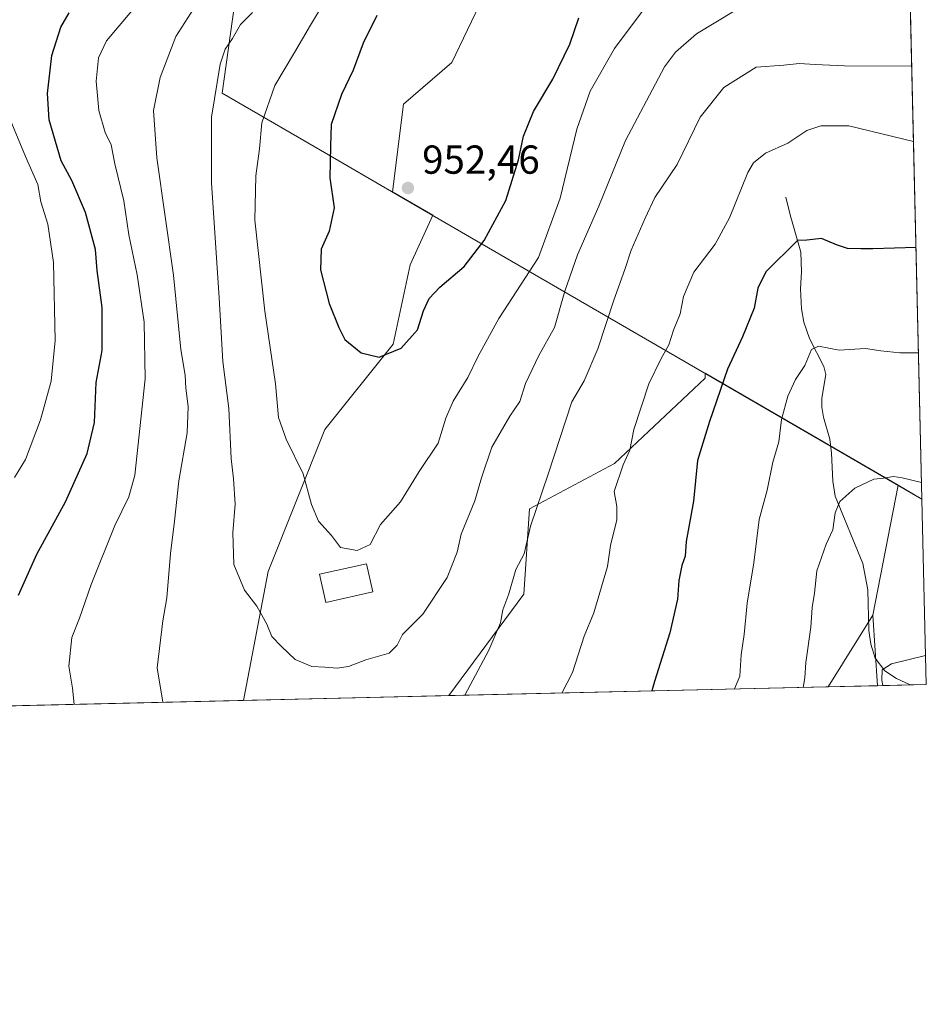
# Model space of a CAD drawing. Units: metres. Extents: x 658457 to 661919, y 4737190 to 4739586.
# Drawn here: x 661694 to 661919, y 4737193 to 4737437 of the extents above; entities that cross this region are included whole.
import ezdxf

# ---------------------------------------------------------------- set-up
doc = ezdxf.new("R2010")
doc.units = ezdxf.units.M
doc.header["$MEASUREMENT"] = 0
for name, color, linetype, lineweight in [('Arbolado forestal CxS', 92, 'Continuous', 0), ('Comarca CxS', 21, 'Continuous', 0), ('Comunidad Autónoma CxS', 142, 'Continuous', 0), ('Corriente natural lineal', 142, 'Continuous', 13), ('Curva de nivel maestra', 30, 'Continuous', 30), ('Curva de nivel normal', 30, 'Continuous', 0), ('Edificación Cxs', 1, 'Continuous', 13), ('Matorral CxS', 135, 'Continuous', 0), ('Municipio', 91, 'Continuous', 13), ('Municipio CxS', 4, 'Continuous', 0), ('Provincia CxS', 1, 'Continuous', 0), ('Punto de cota en terreno', 7, 'Continuous', 0), ('Rótulo de punto de cota en terreno', 7, 'Continuous', 0)]:
    doc.layers.add(name, color=color, linetype=linetype, lineweight=lineweight)
doc.styles.add('Style-Arial', font='txt')

# ---------------------------------------------------------------- blocks, each defined once
blk = doc.blocks.new('*U3')
at = {"layer": 'Matorral CxS', "color": 135, "linetype": 'Continuous', "lineweight": 0}
blk.add_polyline3d([(661904.7403999995, 4737886.4309, 1000.098899999997), (661918.1185, 4737318.1613, 914.5313000000025), (661912.1858999999, 4737321.604499999, 914.867499999993), (661864.3539000005, 4737349.342700001, 926.5788999999932), (661864.4188999999, 4737348.075099999, 926.4336999999941), (661841.9035, 4737326.967499999, 931.0062999999938), (661820.7953000005, 4737315.710100001, 936.0555000000023), (661819.3881000001, 4737294.602499999, 934.4008000000031), (661800.8691999996, 4737269.4704, 936.295499999993), (661749.9204000002, 4737268.286499999, 937.8129000000046), (661756.0639000004, 4737300.231699999, 941.2890000000043), (661770.1360999999, 4737335.4111, 947.4119000000064), (661787.0226999996, 4737356.5189, 950.3215999999958), (661791.2443000004, 4737376.2193, 951.3034999999946), (661796.8957000002, 4737388.4637, 951.7589000000008), (661786.8958999999, 4737394.2653, 952.0709999999963), (661789.6111000003, 4737415.9867, 952.2206000000006), (661801.6171000004, 4737426.2763, 953.5574999999953), (661809.3350999998, 4737442.569900001, 954.1122999999935)], dxfattribs=at)
blk = doc.blocks.new('*U5')
at = {"layer": 'Arbolado forestal CxS', "color": 92, "linetype": 'Continuous', "lineweight": 0}
blk.add_polyline3d([(661809.3350999998, 4737442.569900001, 954.1122999999935), (661801.6171000004, 4737426.2763, 953.5574999999953), (661789.6111000003, 4737415.9867, 952.2206000000006), (661786.8958999999, 4737394.2653, 952.0709999999963), (661796.8957000002, 4737388.4637, 951.7589000000008), (661791.2443000004, 4737376.2193, 951.3034999999946), (661787.0226999996, 4737356.5189, 950.3215999999958), (661770.1360999999, 4737335.4111, 947.4119000000064), (661756.0639000004, 4737300.231699999, 941.2890000000043), (661749.9204000002, 4737268.286499999, 937.8129000000046), (661647.6540000001, 4737265.9102, 911.5620999999956)], dxfattribs=at)
blk.add_polyline3d([(661894.8569999998, 4737271.654300001, 913.6919999999956), (661800.8691999996, 4737269.4704, 936.295499999993), (661819.3881000001, 4737294.602499999, 934.4008000000031), (661820.7953000005, 4737315.710100001, 936.0555000000023), (661841.9035, 4737326.967499999, 931.0062999999938), (661864.4188999999, 4737348.075099999, 926.4336999999941), (661864.3539000005, 4737349.342700001, 926.5788999999932), (661912.1858999999, 4737321.604499999, 914.867499999993), (661905.9285000004, 4737289.413699999, 911.9159999999974)], close=True, dxfattribs=at)
blk = doc.blocks.new('*U6')
at = {"layer": 'Arbolado forestal CxS', "color": 92, "linetype": 'Continuous', "lineweight": 0}
blk.add_3dface([(661907.1308000004, 4737271.9395, 910.6619000000064), (661894.8569999998, 4737271.654300001, 913.6919999999956), (661905.9285000004, 4737289.413699999, 911.9159999999974)], dxfattribs=at)
blk = doc.blocks.new('5PATER')
at = {"layer": 'Punto de cota en terreno', "linetype": 'Continuous', "lineweight": 0}
h = blk.add_hatch(color=51, dxfattribs=at)
edge = h.paths.add_edge_path()
edge.add_ellipse((0, 0), major_axis=(-0.1095731443231308, -0.1110710700762829), ratio=0.9994222409660322, start_angle=0, end_angle=360)

msp = doc.modelspace()

# ---------------------------------------------------------------- linework, layer by layer
at = {"layer": 'Arbolado forestal CxS', "color": 92, "linetype": 'Continuous', "lineweight": 0, "extrusion": (-0.01710462958260851, -0.08799368907370354, 0.9959741675013676), "elevation": -427264.982667859, "flags": 128}
msp.add_lwpolyline([(-254192.9338984094, 4757433.672709464), (-254192.9338984094, 4757400.746822815)], dxfattribs=at)
msp.add_lwpolyline([(-254192.9338984094, 4757433.672709464), (-254192.9338984094, 4757400.746822815)], dxfattribs=at)
at = {"layer": 'Arbolado forestal CxS', "color": 92, "linetype": 'Continuous', "lineweight": 0, "extrusion": (0.04233986706340763, -0.02457348047069116, 0.998801021082082), "elevation": -87473.43537975373, "flags": 128}
msp.add_lwpolyline([(4429502.578053015, 1803385.669348758), (4429502.578053015, 1803378.801714563)], dxfattribs=at)
at = {"layer": 'Arbolado forestal CxS', "color": 92, "linetype": 'Continuous', "lineweight": 0, "extrusion": (0.003028315738173349, -0.1286286629024583, 0.9916882052256727), "elevation": -606443.4738726987, "flags": 128}
msp.add_lwpolyline([(773234.946232422, 4681308.986185239), (773234.946232422, 4681262.646993047)], dxfattribs=at)
at = {"layer": 'Arbolado forestal CxS', "color": 92, "linetype": 'Continuous', "lineweight": 0, "extrusion": (0.04473503178268719, 0.07175771594857604, 0.9964183896000944), "elevation": 370456.1007352481, "flags": 128}
msp.add_lwpolyline([(1944488.44979069, -4354510.101605801), (1944488.44979069, -4354489.098766503)], dxfattribs=at)
msp.add_lwpolyline([(1944488.44979069, -4354510.101605801), (1944488.44979069, -4354489.098766503)], dxfattribs=at)
at = {"layer": 'Arbolado forestal CxS', "color": 92, "linetype": 'Continuous', "lineweight": 0, "extrusion": (0.004902287893574314, -0.07124892177374816, 0.9974465192277163), "elevation": -333372.3219963179, "flags": 128}
msp.add_lwpolyline([(985525.461344375, 4668793.606371679), (985525.4613443752, 4668776.04621883)], dxfattribs=at)
at = {"layer": 'Arbolado forestal CxS', "color": 92, "linetype": 'Continuous', "lineweight": 0, "extrusion": (0.2337043241428147, 0.005430352382679023, 0.9722925486446712), "elevation": 181301.120547472, "flags": 128}
msp.add_lwpolyline([(4720617.683285862, -750164.6186854215), (4720617.683285862, -750067.9264200621)], dxfattribs=at)
at = {"layer": 'Arbolado forestal CxS', "color": 92, "linetype": 'Continuous', "lineweight": 0, "extrusion": (0.2395539180933237, 0.005566391602785255, 0.9708671050203842), "elevation": 185816.0890236986, "flags": 128}
msp.add_lwpolyline([(4720617.303052769, -749074.0731475229), (4720617.303052769, -749061.4276340298)], dxfattribs=at)
at = {"layer": 'Arbolado forestal CxS', "color": 92, "linetype": 'Continuous', "lineweight": 0, "extrusion": (0.2074319194212874, 0.004820644487677665, 0.9782375786034413), "elevation": 161028.2141742444, "flags": 128}
msp.add_lwpolyline([(4720614.866209401, -754814.5078257187), (4720614.866209402, -754806.2712019037)], dxfattribs=at)
at = {"layer": 'Arbolado forestal CxS', "color": 92, "linetype": 'Continuous', "lineweight": 0, "extrusion": (0.09513008583334656, 0.002211170156252333, 0.9954623938129861), "elevation": 74347.79163687785, "flags": 128}
msp.add_lwpolyline([(4720611.780104424, -768233.536516249), (4720611.780104424, -768229.5031301611)], dxfattribs=at)
at = {"layer": 'Arbolado forestal CxS', "color": 92, "linetype": 'Continuous', "lineweight": 0, "extrusion": (-0.2485001236832245, -0.005774246684559858, 0.9686146533088626), "elevation": -190890.7134221051, "flags": 128}
msp.add_lwpolyline([(-4720617.375419145, 747634.2589855046), (-4720617.375419145, 747528.6505226898)], dxfattribs=at)
at = {"layer": 'Arbolado forestal CxS', "color": 92, "linetype": 'Continuous', "lineweight": 0}
for points in [[(661809.3350999998, 4737442.569900001, 954.1122999999935), (661801.6171000004, 4737426.2763, 953.5574999999953), (661789.6111000003, 4737415.9867, 952.2206000000006), (661786.8958999999, 4737394.2653, 952.0709999999963), (661796.8957000002, 4737388.4637, 951.7589000000008), (661791.2443000004, 4737376.2193, 951.3034999999946), (661787.0226999996, 4737356.5189, 950.3215999999958), (661770.1360999999, 4737335.4111, 947.4119000000064), (661756.0639000004, 4737300.231699999, 941.2890000000043), (661749.9204000002, 4737268.286699999, 937.8129000000046)], [(661912.1858999999, 4737321.604499999, 914.867499999993), (661864.3539000005, 4737349.342700001, 926.5788999999932), (661864.4188999999, 4737348.075099999, 926.4336999999941), (661841.9035, 4737326.967499999, 931.0062999999938), (661820.7953000005, 4737315.710100001, 936.0555000000023), (661819.3881000001, 4737294.602499999, 934.4008000000031), (661800.8693000004, 4737269.4705, 936.295499999993)]]:
    msp.add_polyline3d(points, dxfattribs=at)
msp.add_polyline3d([(661918.1185, 4737318.1613, 914.5313000000025), (661919.2000000002, 4737272.220000001, 908.5690999999933), (661907.1308000004, 4737271.9395, 910.6619000000064), (661905.9285000004, 4737289.413699999, 911.9159999999974), (661912.1858999999, 4737321.604499999, 914.867499999993)], close=True, dxfattribs=at)
at = {"layer": 'Comarca CxS', "color": 21, "linetype": 'Continuous', "lineweight": 0, "flags": 128}
msp.add_lwpolyline([(660063.086166865, 4737229.090633145), (658510.3200012028, 4737193.009982613), (658495.00760366, 4737858.098766037), (658468.2082999997, 4739022.1174), (658457.0600012005, 4739506.339982591), (660214.4236450413, 4739547.189115792), (661864.7400012282, 4739585.549982591), (661876.7435000003, 4739075.668299999), (661877.9233999995, 4739025.552900001), (661879.1850000004, 4738971.960100001), (661918.1198084974, 4737318.103975364), (661919.2000012262, 4737272.219982616)], close=True, dxfattribs=at)
at = {"layer": 'Comunidad Autónoma CxS', "color": 142, "linetype": 'Continuous', "lineweight": 0, "flags": 128}
msp.add_lwpolyline([(660063.086166865, 4737229.090633145), (658510.3200012028, 4737193.009982613), (658495.00760366, 4737858.098766037), (658468.2082999997, 4739022.1174), (658457.0600012005, 4739506.339982591), (660214.4236450413, 4739547.189115792), (661864.7400012282, 4739585.549982591), (661876.7435000003, 4739075.668299999), (661877.9233999995, 4739025.552900001), (661879.1850000004, 4738971.960100001), (661918.1198084974, 4737318.103975364), (661919.2000012262, 4737272.219982616)], close=True, dxfattribs=at)
at = {"layer": 'Corriente natural lineal', "color": 142, "linetype": 'Continuous', "lineweight": 13}
msp.add_polyline3d([(661884.4101, 4737392.9801, 927.8280999999989), (661885.4101, 4737388.5601, 926.917100000006), (661888.1001000004, 4737379.350099999, 924.9303000000073), (661888.2401000002, 4737374.420100001, 924.0510999999971), (661887.9801000003, 4737370.200099999, 923.4553000000016), (661888.2200999996, 4737365.3201, 922.8295999999974), (661888.8101000005, 4737361.950099999, 922.2997999999935), (661890.2301000003, 4737357.9301, 921.334600000002), (661893.7801000001, 4737350.970100001, 919.5230000000012), (661894.2701000003, 4737349.0001, 919.2093000000023), (661893.2801000001, 4737343.1601, 918.4285999999993), (661893.3000999996, 4737340.890100001, 918.1637000000047), (661893.7100999998, 4737338.440099999, 917.8806999999942), (661895.2701000003, 4737333.0101, 917.0913), (661895.7200999996, 4737329.540100001, 916.6462000000029), (661896.0201000003, 4737322.5801, 915.9956999999995), (661896.6101000002, 4737318.920100001, 915.5786999999982), (661903.4401000004, 4737302.2401, 913.3236999999936), (661904.7001, 4737295.6501, 912.5727999999945), (661904.9501, 4737285.640100001, 911.8472999999941), (661905.4401000004, 4737282.220100001, 911.5619000000006), (661906.5100999996, 4737278.770099999, 910.9891999999963), (661908.9200999998, 4737275.6501, 910.3666999999988), (661911.8300999999, 4737273.700099999, 909.656799999997), (661915.1859999998, 4737272.126700001, 908.952900000004)], dxfattribs=at)
at = {"layer": 'Curva de nivel maestra', "color": 30, "linetype": 'Continuous', "lineweight": 30, "flags": 128}
for points, elevation in [([(661694.1299999999, 4737294.340100001), (661698.7199999997, 4737304.5001), (661705.8399999999, 4737317.4801), (661711.1900000004, 4737329.4101), (661712.9800000006, 4737337.110099999), (661713.4400000004, 4737347.0101), (661714.8899999997, 4737355.0001), (661714.8899999997, 4737365.6501), (661713.6500000004, 4737374.7501), (661713.2199999997, 4737379.9801), (661710.7999999998, 4737389.170100001), (661707.3899999997, 4737397.0801), (661704.7599999999, 4737401.960100001), (661701.7800000003, 4737412.130100001), (661701.3099999997, 4737418.600099999), (661702.4600000001, 4737428.050100001), (661704.6500000004, 4737435.020099999), (661706.7300000006, 4737438.630100001)], 925), ([(661782.9500000002, 4737437.9101), (661779.5999999996, 4737431.110099999), (661777.0899999999, 4737424.380100001), (661774.25, 4737418.380100001), (661771.6799999997, 4737410.940099999), (661771.4800000006, 4737405.620100001), (661771.3099999997, 4737397.770099999), (661772.3700000001, 4737390.300100001), (661771.1500000004, 4737384.5101), (661769.2000000002, 4737380.050100001), (661769.0099999999, 4737374.9801), (661771.1399999997, 4737366.5801), (661773.5300000003, 4737360.6501), (661775.0700000003, 4737357.6601), (661779.0899999999, 4737354.380100001), (661783.5800000001, 4737353.3201), (661788.9800000006, 4737355.540100001), (661793.04, 4737360.050100001), (661794.54, 4737364.780099999), (661795.9800000006, 4737367.870100001), (661798.5899999999, 4737370.640100001), (661804.6399999997, 4737375.7601), (661809.6299999999, 4737382.220100001), (661814.9699999997, 4737392.120100001), (661818.1299999999, 4737402.1801), (661819.3399999999, 4737408.0601), (661821.7999999998, 4737414.1501), (661826.5800000001, 4737422.200099999), (661830.79, 4737430.870100001), (661833.0499999998, 4737437.4001)], 950), ([(661916.6512000002, 4737380.4882), (661905.9199999999, 4737380.140100001), (661902.9400000004, 4737380.140100001), (661899.6799999997, 4737380.270099999), (661896.9400000004, 4737381.120100001), (661893.25, 4737382.7401), (661889.5800000001, 4737382.3101), (661887.25, 4737382.220100001), (661879.4500000002, 4737374.4301), (661877.4400000004, 4737370.4001), (661876.54, 4737365.440099999), (661873.6399999997, 4737358.340100001), (661869.9299999997, 4737350.340100001), (661865.4800000006, 4737337.340100001), (661862.4800000006, 4737327.6801), (661861.5199999996, 4737317.6801), (661859.7000000002, 4737307.6801), (661859.4000000004, 4737304.0101), (661858.5800000001, 4737301.6801), (661857.8399999999, 4737298.0101), (661857.4800000006, 4737293.340100001), (661855.6399999997, 4737285.0101), (661851.8399999999, 4737273.0101), (661851.1602999996, 4737270.6392)], 925)]:
    msp.add_lwpolyline(points, dxfattribs=dict(at, elevation=elevation))
at = {"layer": 'Curva de nivel normal', "color": 30, "linetype": 'Continuous', "lineweight": 0, "flags": 128}
for points, elevation in [([(661849.9699999997, 4737440.590100001), (661841.9199999999, 4737429.7401), (661835.8600000005, 4737419.210100001), (661832.5999999996, 4737409.7501), (661828.4400000004, 4737392.6801), (661823.0999999996, 4737378.0101), (661813.2199999997, 4737362.880100001), (661808.0700000003, 4737353.600099999), (661805.54, 4737348.300100001), (661801.8799999999, 4737342.380100001), (661800.0999999996, 4737338.1801), (661798.1600000003, 4737332.020099999), (661793.5199999996, 4737324.970100001), (661788.8899999997, 4737317.5101), (661783.8799999999, 4737311.840100001), (661781.3499999996, 4737306.880100001), (661778.1100000005, 4737305.4101), (661773.9600000001, 4737306.140100001), (661771.7800000003, 4737309.140100001), (661768.54, 4737312.710100001), (661766.7599999999, 4737316.8301), (661764.7000000002, 4737324.440099999), (661760.5300000003, 4737333.030099999), (661758.5999999996, 4737338.340100001), (661757.8799999999, 4737346.6801), (661755.2599999999, 4737364.6801), (661752.7800000003, 4737387.280099999), (661753, 4737398.220100001), (661753.8700000001, 4737404.960100001), (661754.4800000006, 4737411.380100001), (661757.6900000004, 4737420.610099999), (661762.5999999996, 4737428.8101), (661766.5099999999, 4737435.590100001), (661773.5899999999, 4737447.340100001)], 945), ([(661722.25, 4737439.100099999), (661716.0099999999, 4737431.690099999), (661713.9600000001, 4737427.4901), (661713.4199999999, 4737421.6801), (661714.0800000001, 4737414.420100001), (661715.6799999997, 4737409.0001), (661717.1200000001, 4737405.880100001), (661718.0800000001, 4737401.170100001), (661720.2400000002, 4737392.020099999), (661721.5099999999, 4737383.5801), (661723.5700000003, 4737373.720100001), (661725.2999999998, 4737361.9801), (661725.5599999997, 4737347.960100001), (661722.9900000002, 4737324.0601), (661721.5499999998, 4737318.720100001), (661718.04, 4737311.600099999), (661712.1699999999, 4737296.9801), (661709.25, 4737288.640100001), (661707.4000000004, 4737283.880100001), (661706.5999999996, 4737276.8101), (661707.5199999996, 4737271.340100001), (661707.9861000003, 4737267.312100001)], 930), ([(661738.3399999999, 4737440.840100001), (661733.2000000002, 4737432.7401), (661729.2999999998, 4737422.620100001), (661727.5899999999, 4737414.380100001), (661728.4500000002, 4737402.710100001), (661732.5700000003, 4737373.620100001), (661734.4199999999, 4737355.1801), (661735.4900000002, 4737348.890100001), (661735.6399999997, 4737345.620100001), (661736.2100000001, 4737341.0801), (661735.9400000004, 4737334.530099999), (661733.9100000003, 4737322.6801), (661732.8700000001, 4737312.6801), (661731.8300000001, 4737304.6801), (661730.9100000003, 4737293.6801), (661729.9100000003, 4737288.0101), (661728.5499999998, 4737276.340100001), (661729.9506999999, 4737267.8225)], 935), ([(661871.8200000003, 4737439.170100001), (661862.25, 4737433.370100001), (661857.0099999999, 4737428.880100001), (661854.3200000003, 4737425.210100001), (661844.6600000003, 4737407.020099999), (661838.0099999999, 4737390.6801), (661832.7300000006, 4737378.6801), (661829.5700000003, 4737369.6801), (661826.9900000002, 4737360.6801), (661823.1399999997, 4737353.700099999), (661819.8600000005, 4737346.770099999), (661818.4100000003, 4737342.370100001), (661815.9900000002, 4737338.6801), (661811.5, 4737331.0101), (661808.9600000001, 4737323.440099999), (661807.2400000002, 4737317.7501), (661803.9199999999, 4737309.440099999), (661802.9400000004, 4737305.0101), (661800.3899999997, 4737298.7501), (661794.4100000003, 4737289.6501), (661789.3799999999, 4737284.6501), (661788.0199999996, 4737281.9801), (661786.04, 4737279.970100001), (661780.25, 4737278.340100001), (661775.9400000004, 4737276.700099999), (661773.1900000004, 4737276.280099999), (661770.0700000003, 4737276.5601), (661766.9000000004, 4737276.690099999), (661762.7199999997, 4737278.4001), (661759.3399999999, 4737281.6801), (661756.9400000004, 4737284.140100001), (661755.6799999997, 4737287.200099999), (661753.2800000003, 4737291.620100001), (661750.1500000004, 4737295.5601), (661747.5199999996, 4737301.960100001), (661747.2699999996, 4737309.770099999), (661747.8300000001, 4737316.9001), (661747.4600000001, 4737323.1501), (661746.8700000001, 4737328.2401), (661746.2800000003, 4737340.5801), (661744.79, 4737352.2401), (661743.8899999997, 4737368.0101), (661741.9800000006, 4737396.460100001), (661742.0300000003, 4737412.800100001), (661744.1200000001, 4737425.860099999), (661745.3799999999, 4737429.600099999), (661747.1799999997, 4737432.290100001), (661749.1799999997, 4737435.6801), (661752.2000000002, 4737438.6801)], 940), ([(661804.8020000001, 4737269.561799999), (661810.7800000003, 4737280.710100001), (661813.6399999997, 4737287.530099999), (661814.1900000004, 4737290.7301), (661815.7100000001, 4737294.690099999), (661817.4400000004, 4737300.6801), (661819.4800000006, 4737304.600099999), (661821.0599999997, 4737311.420100001), (661825.5, 4737324.300100001), (661831.3300000001, 4737342.210100001), (661834.3700000001, 4737347.4901), (661837.7400000002, 4737355.340100001), (661841.7199999997, 4737367.440099999), (661844.4699999997, 4737374.9901), (661846.0099999999, 4737379.8101), (661849.4800000006, 4737387.720100001), (661851.9400000004, 4737392.8301), (661857.4199999999, 4737401.040100001), (661863.1600000003, 4737412.800100001), (661869.0099999999, 4737420.110099999), (661876.9900000002, 4737425.170100001), (661883.8399999999, 4737425.6801), (661887.7100000001, 4737426.0801), (661891.6399999997, 4737425.790100001), (661898.9500000002, 4737425.5001), (661915.5933999997, 4737425.420399999)], 935), ([(661689.2000000002, 4737418.960100001), (661695.8899999997, 4737402.9801), (661698.9699999997, 4737396.0601), (661699.7000000002, 4737391.800100001), (661701.4699999997, 4737386.270099999), (661702.8700000001, 4737376.770099999), (661703.2300000006, 4737357.470100001), (661702.25, 4737347.380100001), (661699.5999999996, 4737337.7601), (661695.9199999999, 4737327.9901), (661693.1399999997, 4737323.520099999)], 920), ([(661828.8461999996, 4737270.1205), (661831.4699999997, 4737275.170100001), (661834.4100000003, 4737284.210100001), (661836.7699999996, 4737290.020099999), (661840.1399999997, 4737301.470100001), (661840.8799999999, 4737306.6801), (661842.4400000004, 4737313.0101), (661842.5199999996, 4737316.340100001), (661841.8600000005, 4737320.0101), (661844.0599999997, 4737326.670100001), (661845.6699999999, 4737330.270099999), (661846.7199999997, 4737335.380100001), (661850.4299999997, 4737346.6801), (661853.4699999997, 4737353.0101), (661855.3600000005, 4737356.340100001), (661856.5300000003, 4737360.0101), (661858.1799999997, 4737364.0101), (661859.0099999999, 4737368.340100001), (661861.5999999996, 4737374.340100001), (661866.8300000001, 4737381.340100001), (661870.4000000004, 4737387.840100001), (661874.9600000001, 4737399.020099999), (661876.4000000004, 4737401.420100001), (661879.3099999997, 4737403.840100001), (661884.8499999996, 4737406.340100001), (661889.6200000001, 4737409.450099999), (661893.0199999996, 4737410.620100001), (661900.0300000003, 4737410.5801), (661916.0334999999, 4737406.726100001)], 930), ([(661871.6335000005, 4737271.114700001), (661872.9699999997, 4737274.3101), (661873.3200000003, 4737279.5601), (661874.0700000003, 4737284.6501), (661874.8099999997, 4737292.340100001), (661876.4500000002, 4737302.380100001), (661877.7599999999, 4737313.140100001), (661879.7800000003, 4737320.380100001), (661881.1299999999, 4737327.340100001), (661882.5999999996, 4737332.3201), (661883.3399999999, 4737337.9001), (661884.8499999996, 4737343.6501), (661886.8099999997, 4737347.8201), (661889.0899999999, 4737351.2601), (661890.7000000002, 4737355.2301), (661892.4699999997, 4737356.0601), (661897.6299999999, 4737355.0801), (661904.1399999997, 4737355.4301), (661907.8899999997, 4737354.860099999), (661912.6699999999, 4737354.4101), (661917.2663000004, 4737354.3608)], 920), ([(661918.0214000001, 4737322.284), (661913.2400000002, 4737323.420100001), (661911.0499999998, 4737323.7501), (661908.5899999999, 4737323.340100001), (661906.1600000003, 4737323.090100001), (661901.5099999999, 4737320.840100001), (661897.7999999998, 4737317.590100001), (661896.5999999996, 4737314.7401), (661896.0300000003, 4737310.5601), (661894.3899999997, 4737307.0101), (661892.04, 4737300.4101), (661891.4699999997, 4737294.860099999), (661890.9000000004, 4737291.3201), (661890.6100000005, 4737286.420100001), (661889.3600000005, 4737277.640100001), (661889.0999999996, 4737273.9101), (661888.6370999999, 4737271.5099)], 915), ([(661908.3886000002, 4737271.968900001), (661908.2100000001, 4737273.340100001), (661908.2800000003, 4737275.840100001), (661910.5599999997, 4737277.3201), (661919.0306000002, 4737279.4154)], 910)]:
    msp.add_lwpolyline(points, dxfattribs=dict(at, elevation=elevation))
at = {"layer": 'Edificación Cxs', "color": 1, "linetype": 'Continuous', "lineweight": 13}
msp.add_polyline3d([(661781.9600999998, 4737295.1501, 945.1687999999995), (661770.3201000001, 4737292.5801, 945.4190999999993), (661768.7801000001, 4737299.590100001, 945.8503000000056), (661780.4001000002, 4737302.1601, 946.0748000000023), (661781.9600999998, 4737295.1501, 945.1687999999995)], dxfattribs=at)
msp.add_3dface([(661781.9600999998, 4737295.1501, 946.0748000000023), (661770.3201000001, 4737292.5801, 946.0748000000023), (661768.7801000001, 4737299.590100001, 946.0748000000023), (661780.4001000002, 4737302.1601, 946.0748000000023)], dxfattribs=at)
at = {"layer": 'Matorral CxS', "color": 135, "linetype": 'Continuous', "lineweight": 0, "extrusion": (0.004669656910255288, -0.198357833626766, 0.9801185459643322), "elevation": -935696.8880725979, "flags": 128}
msp.add_lwpolyline([(773227.8412179645, 4626971.435955005), (773227.8412179645, 4626760.187478184)], dxfattribs=at)
at = {"layer": 'Matorral CxS', "color": 135, "linetype": 'Continuous', "lineweight": 0, "extrusion": (0.04233986706340763, -0.02457348047069116, 0.998801021082082), "elevation": -87473.43537975373, "flags": 128}
msp.add_lwpolyline([(4429502.578053015, 1803385.669348758), (4429502.578053015, 1803378.801714563)], dxfattribs=at)
at = {"layer": 'Matorral CxS', "color": 135, "linetype": 'Continuous', "lineweight": 0, "extrusion": (0.02975352371322099, 0.0006913828708237067, 0.9995570267955566), "elevation": 23902.05556766516, "flags": 128}
msp.add_lwpolyline([(4720616.901535838, -771302.8348067107), (4720616.901535838, -771251.8495683265)], dxfattribs=at)
at = {"layer": 'Matorral CxS', "color": 135, "linetype": 'Continuous', "lineweight": 0}
for points in [[(661809.3350999998, 4737442.569900001, 954.1122999999935), (661801.6171000004, 4737426.2763, 953.5574999999953), (661789.6111000003, 4737415.9867, 952.2206000000006), (661786.8958999999, 4737394.2653, 952.0709999999963), (661796.8957000002, 4737388.4637, 951.7589000000008), (661791.2443000004, 4737376.2193, 951.3034999999946), (661787.0226999996, 4737356.5189, 950.3215999999958), (661770.1360999999, 4737335.4111, 947.4119000000064), (661756.0639000004, 4737300.231699999, 941.2890000000043), (661749.9204000002, 4737268.286699999, 937.8129000000046)], [(661912.1858999999, 4737321.604499999, 914.867499999993), (661864.3539000005, 4737349.342700001, 926.5788999999932), (661864.4188999999, 4737348.075099999, 926.4336999999941), (661841.9035, 4737326.967499999, 931.0062999999938), (661820.7953000005, 4737315.710100001, 936.0555000000023), (661819.3881000001, 4737294.602499999, 934.4008000000031), (661800.8693000004, 4737269.4705, 936.295499999993)]]:
    msp.add_polyline3d(points, dxfattribs=at)
at = {"layer": 'Municipio', "color": 91, "linetype": 'Continuous', "lineweight": 13, "flags": 128}
msp.add_lwpolyline([(661104.840900002, 4737855.164000001), (661107.6310000004, 4737851.602999999), (661200.8310000007, 4737732.668999998), (661224.7740000003, 4737702.115), (661289.7320000017, 4737719.211999998), (661442.1530000018, 4737759.327000001), (661482.1789999999, 4737769.861000001), (661609.9610000005, 4737716.287000001), (661668.6750000016, 4737691.671), (661768.6090000016, 4737590.752), (661761.4010000008, 4737539.004000002), (661758.5460000003, 4737518.507000002), (661756.4370000013, 4737503.368000001), (661744.6459999997, 4737418.710000001), (661769.0640000015, 4737404.549000002), (661788.5900000007, 4737393.225000001), (661804.9900000002, 4737383.714000001), (661855.2880000009, 4737354.543), (661918.1198085003, 4737318.103975363)], dxfattribs=at)
msp.add_lwpolyline([(661104.840900002, 4737855.164000001), (661107.6310000004, 4737851.602999999), (661200.8310000007, 4737732.668999998), (661224.7740000003, 4737702.115), (661289.7320000017, 4737719.211999998), (661442.1530000018, 4737759.327000001), (661482.1789999999, 4737769.861000001), (661609.9610000005, 4737716.287000001), (661668.6750000016, 4737691.671), (661768.6090000016, 4737590.752), (661761.4010000008, 4737539.004000002), (661758.5460000003, 4737518.507000002), (661756.4370000013, 4737503.368000001), (661744.6459999997, 4737418.710000001), (661769.0640000015, 4737404.549000002), (661788.5900000007, 4737393.225000001), (661804.9900000002, 4737383.714000001), (661855.2880000009, 4737354.543), (661918.1198085003, 4737318.103975363)], dxfattribs=at)
at = {"layer": 'Municipio CxS', "color": 4, "linetype": 'Continuous', "lineweight": 0, "flags": 128}
for points in [[(661879.1850000004, 4738971.960100001), (661918.1198084974, 4737318.103975364), (661855.2880000004, 4737354.542999999), (661804.9899999996, 4737383.713999999), (661788.5900000001, 4737393.225000001), (661769.064000001, 4737404.549000002), (661744.6459999991, 4737418.71), (661756.4370000008, 4737503.368), (661758.5459999997, 4737518.507), (661761.4010000002, 4737539.004000001), (661768.6090000012, 4737590.751999999), (661668.6749999988, 4737691.670999999), (661609.9609999999, 4737716.287000001), (661482.1789999994, 4737769.861000001), (661442.1529999991, 4737759.327000001), (661289.7319999988, 4737719.211999999), (661224.7739999997, 4737702.114999999)], [(661224.7739999997, 4737702.114999999), (661289.7319999988, 4737719.211999999), (661442.1529999991, 4737759.327000001), (661482.1789999994, 4737769.861000001), (661609.9609999999, 4737716.287000001), (661668.6749999988, 4737691.670999999), (661768.6090000012, 4737590.751999999), (661761.4010000002, 4737539.004000001), (661758.5459999997, 4737518.507), (661756.4370000008, 4737503.368), (661744.6459999991, 4737418.71), (661769.064000001, 4737404.549000002), (661788.5900000001, 4737393.225000001), (661804.9899999996, 4737383.713999999), (661855.2880000004, 4737354.542999999), (661918.1198084974, 4737318.103975364), (661919.2000012262, 4737272.219982616), (660063.086166865, 4737229.090633145)]]:
    msp.add_lwpolyline(points, dxfattribs=at)
at = {"layer": 'Provincia CxS', "color": 1, "linetype": 'Continuous', "lineweight": 0, "flags": 128}
msp.add_lwpolyline([(660063.086166865, 4737229.090633145), (658510.3200012028, 4737193.009982613), (658495.00760366, 4737858.098766037), (658468.2082999997, 4739022.1174), (658457.0600012005, 4739506.339982591), (660214.4236450413, 4739547.189115792), (661864.7400012282, 4739585.549982591), (661876.7435000003, 4739075.668299999), (661877.9233999995, 4739025.552900001), (661879.1850000004, 4738971.960100001), (661918.1198084974, 4737318.103975364), (661919.2000012262, 4737272.219982616)], close=True, dxfattribs=at)

# ---------------------------------------------------------------- block references
at = {"layer": 'Arbolado forestal CxS', "color": 92, "linetype": 'Continuous', "lineweight": 0}
for name in ['*U5', '*U6']:
    msp.add_blockref(name, (0, 0), dxfattribs=at)
at = {"layer": 'Matorral CxS', "color": 135, "linetype": 'Continuous', "lineweight": 0}
msp.add_blockref('*U3', (0, 0), dxfattribs=at)
at = {"layer": 'Punto de cota en terreno', "color": 7, "linetype": 'Continuous', "lineweight": 0, "xscale": 10, "yscale": 10, "zscale": 10}
msp.add_blockref('5PATER', (661790.6900000004, 4737395.220000001, 952.4600000000064), dxfattribs=at)

# ---------------------------------------------------------------- texts
at = {"layer": 'Rótulo de punto de cota en terreno', "color": 7, "linetype": 'Continuous', "lineweight": 0, "style": 'Style-Arial'}
msp.add_text('952,46', height=7.000000000000002, dxfattribs=at).set_placement((661794.2177999998, 4737398.7478))

doc.saveas('drawing.dxf')
